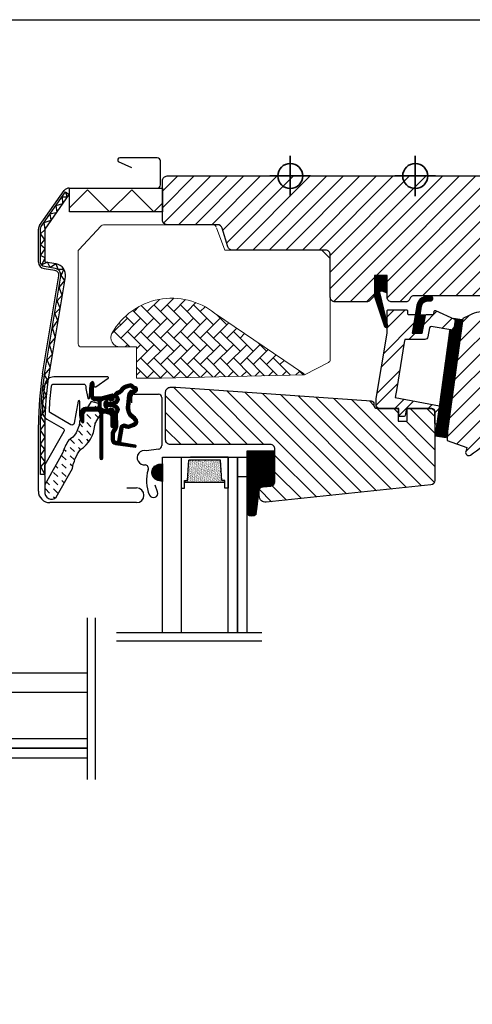
# Model space of a CAD drawing. Units: millimetres. Extents: x 25285 to 30681, y 382 to 11404.
# Drawn here: x 27012 to 27157, y 7333 to 7648 of the extents above; entities that cross this region are included whole.
import ezdxf

# ---------------------------------------------------------------- set-up
doc = ezdxf.new("R2010")
doc.units = ezdxf.units.MM
doc.header["$LTSCALE"] = 30
doc.linetypes.add('HIDDEN', pattern=[0.375, 0.25, -0.125])
for name, color, linetype, lineweight in [('%%p zero', 10, 'Continuous', 35), ('-40', 160, 'Continuous', 35), ('VELUX-HATCH.', 30, 'Continuous', 9)]:
    doc.layers.add(name, color=color, linetype=linetype, lineweight=lineweight)
for name, color, linetype in [('VELUX-GLASS', 254, 'Continuous'), ('VELUX-WINDOW.', 1, 'Continuous'), ('VELUX_FLASHING', 4, 'Continuous'), ('VELUX_GASKET', 1, 'Continuous')]:
    doc.layers.add(name, color=color, linetype=linetype)

# ---------------------------------------------------------------- blocks, each defined once
blk = doc.blocks.new('B362')
at = {"layer": 'VELUX-GLASS'}
h = blk.add_hatch(dxfattribs=at)
h.set_pattern_fill('AR-SAND', color=256, scale=0.01, style=0)
h.set_pattern_definition([(37.5, (5700.45092, 6509.46457), (-0.016000313, 0.489413237), [0, -0.38608, 0, -0.4318, 0, -0.41275]), (7.5, (5700.4509, 6509.4646), (0.44952328, 0.7168251), [0, -0.20828, 0, -0.34798, 0, -0.13335]), (327.5, (5700.1385, 6509.46457), (0.79099237, 0.001437185), [0, -0.127, 0, -0.4572, 0, -0.5969]), (317.5, (5700.1385, 6509.4646), (0.76355645, 0.22292932), [0, -0.0635, 0, -0.29972, 0, -0.3429])])
h.paths.add_polyline_path([(8465.25, 7686.74), (8471.73, 7686.34), (8471.73, 7685.34), (8472.25, 7685.34), (8472.25, 7698.34), (8471.73, 7698.34), (8471.73, 7697.34), (8465.25, 7696.94)])
for p, q in [((8464.25, 7699.34), (8474.25, 7699.34)), ((8472.25, 7698.34), (8471.73, 7698.34)), ((8471.73, 7698.34), (8471.73, 7697.34)), ((8474.25, 7698.34), (8472.25, 7698.34)), ((8474.25, 7699.34), (8474.25, 7698.34)), ((8464.25, 7684.34), (8464.25, 7696.34)), ((8471.73, 7697.34), (8465.25, 7696.94))]:
    blk.add_line(p, q, dxfattribs=at)
for points in [[(8464.25, 7699.34), (8464.25, 7684.34), (8474.25, 7684.34), (8474.25, 7685.34)], [(8472.25, 7698.34), (8472.25, 7685.34)], [(8465.25, 7686.74), (8465.25, 7696.94)], [(8474.25, 7685.34), (8472.25, 7685.34), (8471.73, 7685.34), (8471.73, 7686.34), (8465.25, 7686.74)]]:
    blk.add_lwpolyline(points, dxfattribs=at)

msp = doc.modelspace()

# ---------------------------------------------------------------- hatches: boundary and pattern name
at = {"layer": 'VELUX-GLASS'}
h = msp.add_hatch(dxfattribs=at)
h.set_pattern_fill('ANSI32', color=256, scale=20, style=0)
h.set_pattern_definition([(45, (25750.751, 6608.108), (-5.3033, 5.3033), []), (45, (25754.287, 6608.108), (-5.3033, 5.3033), [])])
h.paths.add_polyline_path([(27139, 7552.93, 0.463654), (27138.7, 7553.28), (27136.51, 7553.28), (27136.51, 7554.48, 0.414214), (27136.21, 7554.78), (27130.31, 7554.78, 0.414214), (27130.01, 7554.48), (27130.01, 7550.39), (27130.15, 7549.82, -0.353675), (27130.01, 7549.21), (27130.01, 7547.28), (27126.51, 7526.37), (27126.51, 7524.18, 0.414107), (27127.51, 7523.18), (27133.71, 7523.18), (27133.71, 7520.98, 0.414214), (27134.01, 7520.68), (27135.48, 7520.68, 0.359037), (27135.77, 7520.92), (27136.21, 7523.18), (27144.31, 7523.18, -0.414214), (27145.31, 7522.18), (27145.31, 7518.48, 0.414214), (27145.61, 7518.18), (27145.93, 7518.18), (27146.73, 7524.06), (27132.58, 7526.68), (27133.07, 7529.64), (27135.52, 7544.28), (27135.69, 7545.28), (27142.09, 7545.28, 0.36397), (27143.08, 7546.11), (27143.67, 7549.46), (27151.02, 7548.23, 0.423188), (27151.37, 7548.49), (27151.78, 7551.49, 0.333383), (27151.6, 7551.8), (27145.51, 7554.51, 0.485035), (27145.1, 7554.29), (27144.91, 7553.28), (27142.61, 7553.28, 0.361502), (27142.32, 7553.04), (27141.25, 7547.28), (27138.05, 7547.28)])
at = {"layer": 'VELUX-HATCH.'}
h = msp.add_hatch(dxfattribs=at)
h.set_pattern_fill('ANSI31', color=256, scale=30, angle=360, style=0)
h.set_pattern_definition([(45, (27174.365, 6292.988), (-2.65165, 2.65165), [])])
edge = h.paths.add_edge_path()
edge.add_line((27126.01, 7565.78), (27126.01, 7559.88))
edge.add_arc((27124.51, 7559.88), 1.5, 315, 360, ccw=False)
edge.add_line((27125.57, 7558.82), (27124.47, 7557.72))
edge.add_arc((27123.41, 7558.78), 1.5, 270, 315, ccw=False)
edge.add_line((27123.41, 7557.28), (27113.31, 7557.28))
edge.add_arc((27113.31, 7558.78), 1.5, 180, 270, ccw=False)
edge.add_line((27111.81, 7558.78), (27111.81, 7572.38))
edge.add_arc((27110.31, 7572.38), 1.5, 0, 90)
edge.add_line((27110.31, 7573.88), (27080.43, 7573.88))
edge.add_arc((27080.43, 7575.38), 1.5, 196.5, 270, ccw=False)
edge.add_line((27078.99, 7574.96), (27077.23, 7580.91))
edge.add_arc((27075.79, 7580.48), 1.5, 16.5, 90)
edge.add_line((27075.79, 7581.98), (27059.61, 7581.98))
edge.add_arc((27059.61, 7583.48), 1.5, 180, 270, ccw=False)
edge.add_line((27058.11, 7583.48), (27058.11, 7596.08))
edge.add_arc((27059.61, 7596.08), 1.5, 90, 180, ccw=False)
edge.add_line((27059.61, 7597.58), (27166.51, 7597.58))
edge.add_line((27166.51, 7597.58), (27167.01, 7597.08))
edge.add_line((27167.01, 7597.08), (27167.01, 7592.58))
edge.add_line((27167.01, 7592.58), (27169.41, 7592.58))
edge.add_line((27169.41, 7592.58), (27169.41, 7597.08))
edge.add_line((27169.41, 7597.08), (27169.91, 7597.58))
edge.add_line((27169.91, 7597.58), (27186.31, 7597.58))
edge.add_line((27186.31, 7597.58), (27188.31, 7595.58))
edge.add_line((27188.31, 7595.58), (27188.31, 7590.51))
edge.add_line((27188.31, 7590.51), (27181.01, 7580.08))
edge.add_line((27181.01, 7580.08), (27174.01, 7580.08))
edge.add_line((27174.01, 7580.08), (27174.01, 7567.58))
edge.add_line((27174.01, 7567.58), (27186.01, 7567.58))
edge.add_line((27186.01, 7567.58), (27186.01, 7560.78))
edge.add_arc((27184.51, 7560.78), 1.5, 270.0022, 359.9982, ccw=False)
edge.add_line((27184.51, 7559.28), (27138.68, 7559.28))
edge.add_arc((27138.68, 7557.78), 1.5, 90, 160.5288)
edge.add_arc((27135.86, 7558.78), 1.5, 270, 340.5288, ccw=False)
edge.add_line((27135.86, 7557.28), (27131.51, 7557.28))
edge.add_arc((27131.51, 7558.78), 1.5, 180, 270, ccw=False)
edge.add_line((27130.01, 7558.78), (27130.01, 7565.78))
edge.add_line((27130.01, 7565.78), (27126.01, 7565.78))
edge = h.paths.add_edge_path()
edge.add_arc((27151.09, 7529.72), 20.24, 310.282, 347.553)
edge.add_arc((27133.3, 7532.91), 38.31, 348.6321, 370.7627)
edge.add_arc((27146.39, 7535.51), 24.97, 10.5205, 45.7978)
edge.add_arc((27162.19, 7552.04), 2.11, 40.3712, 82.6178)
edge.add_arc((27161.2, 7543.78), 10.42, 83.05, 117.0558)
edge.add_line((27156.45, 7553.07), (27154.27, 7551.95))
edge.add_line((27154.27, 7551.95), (27149.37, 7515.97))
edge.add_line((27149.37, 7515.97), (27149.25, 7512.99))
edge.add_line((27149.25, 7512.99), (27155.57, 7510.72))
edge.add_line((27155.57, 7510.72), (27155.16, 7509.45))
edge.add_arc((27156.11, 7509.14), 1, 162.25, 304.5487)
edge.add_arc((27123.98, 7557.17), 58.78, 303.798, 313.1492)
at = {"layer": 'VELUX-HATCH.', "linetype": 'Continuous', "lineweight": 0}
h = msp.add_hatch(dxfattribs=at)
h.set_pattern_fill('AR-HBONE', color=256, scale=0.75, angle=90, style=0)
h.set_pattern_definition([(135, (25750.7512, 6608.1077), (-4.2426407, 2e-15), [9, -3]), (225, (25748.63, 6610.229), (-4.2426407, 2e-15), [9, -3])])
edge = h.paths.add_edge_path(flags=0)
edge.add_line((27044.6, 7542.88), (27049.81, 7542.88))
edge.add_line((27049.81, 7542.88), (27049.81, 7533.88))
edge.add_arc((27050.81, 7533.88), 1, 180, 270)
edge.add_line((27050.81, 7532.88), (27057.81, 7532.88))
edge.add_line((27057.81, 7532.88), (27103.57, 7533.99))
edge.add_arc((27102.66, 7533.57), 1, 24.9602, 55.8456)
edge.add_line((27103.22, 7534.4), (27074.81, 7553.68))
edge.add_arc((27061.1, 7536.47), 22, 51.4643, 150.2931)
edge.add_arc((27044.6, 7545.88), 3, 150.2931, 270)
at = {"layer": 'VELUX-HATCH.'}
h = msp.add_hatch(dxfattribs=at)
h.set_pattern_fill('ANSI31', color=256, scale=30, angle=270, style=0)
h.set_pattern_definition([(315, (27174.365, 6292.988), (2.65165, 2.65165), [])])
h.paths.add_polyline_path([(27062.37, 7529.98), (27060.61, 7529.98, 0.414214), (27059.11, 7528.48), (27059.11, 7513.18, 0.414214), (27060.61, 7511.68), (27092.61, 7511.68, -0.414214), (27094.11, 7510.18), (27094.11, 7509.56, -0.091296), (27094.11, 7509.56), (27094.11, 7499.88, -0.383864), (27092.77, 7498.39), (27090.01, 7498.1, 0.383864), (27089.11, 7497.1), (27089.11, 7495.2, 0.445229), (27091.32, 7493.21), (27143.97, 7498.74, 0.383864), (27145.31, 7500.23), (27145.31, 7521.68, 0.413439), (27143.81, 7523.18), (27136.41, 7523.18), (27136.41, 7519.18), (27133.51, 7519.18), (27133.51, 7523.18), (27127.51, 7523.18, -0.000857), (27127.51, 7523.18), (27126.81, 7523.18, -0.414214), (27125.81, 7524.18), (27125.81, 7524.61, 0.39391), (27124.88, 7525.61)])
at = {"layer": 'VELUX-WINDOW.', "linetype": 'HIDDEN'}
h = msp.add_hatch(dxfattribs=at)
h.set_pattern_fill('DASH', color=256, scale=15, angle=135, style=0)
h.set_pattern_definition([(135, (25849.9207, 6257.8139), (-2.6516504, 1e-14), [1.875, -1.875])])
edge = h.paths.add_edge_path()
edge.add_arc((27022.55, 7496.29), 2.1, 169.5201, 316.2151)
edge.add_line((27024.06, 7494.84), (27029.28, 7503.97))
edge.add_arc((27043.56, 7501.55), 14.49, 144.0224, 170.4001, ccw=False)
edge.add_arc((27026.23, 7518.68), 10.28, 303.0368, 354.928)
edge.add_arc((27039.46, 7517.45), 3, 148.306, 173.7196, ccw=False)
edge.add_line((27036.9, 7519.02), (27038.19, 7521.11))
edge.add_line((27038.19, 7521.11), (27038.18, 7524.15))
edge.add_arc((27037.37, 7524.06), 0.817, 6.0715, 68.9285)
edge.add_line((27037.66, 7524.82), (27035.3, 7525.46))
edge.add_line((27035.3, 7525.46), (27031.98, 7520.07))
edge.add_arc((27034.53, 7518.5), 3, 148.306, 176.5087)
edge.add_arc((27023.92, 7519.42), 7.65, 302.3167, 354.4554, ccw=False)
edge.add_arc((27039.28, 7505.4), 13.57, 146.1567, 164.2864)
edge.add_line((27026.22, 7509.07), (27020.49, 7498.73))
edge.add_line((27020.49, 7498.73), (27020.49, 7496.67))
at = {"layer": 'VELUX_GASKET'}
h = msp.add_hatch(dxfattribs=at)
h.set_pattern_fill('ANSI31', color=256, style=0)
h.set_pattern_definition([(45, (25774.4663, 6241.83763), (-0.088388348, 0.088388348), [])])
h.paths.add_polyline_path([(27130.01, 7565.78), (27126.01, 7565.78), (27126.01, 7559), (27129.22, 7549.44, 1.071735), (27130.15, 7549.82), (27127.7, 7560.2, -0.648139), (27128.35, 7560.85), (27130.01, 7560.21)])
h = msp.add_hatch(dxfattribs=at)
h.set_pattern_fill('ANSI31', color=256, style=0)
h.set_pattern_definition([(45, (25314.41449, 6928.52032), (-0.088388348, 0.088388348), [])])
h.paths.add_polyline_path([(27142.94, 7557.65), (27144.06, 7557.64, 0.781178), (27144.07, 7559.14), (27142.87, 7559.15, 0.330412), (27139.55, 7556.26), (27138.05, 7547.28), (27141.25, 7547.28), (27142.32, 7553.04), (27140.54, 7553.04), (27141.03, 7555.97, 0.01646), (27141, 7555.83), (27141.03, 7556.01), (27141.03, 7555.97, -0.319479)])
h = msp.add_hatch(dxfattribs=at)
h.set_pattern_fill('ANSI31', color=256, style=0)
h.set_pattern_definition([(45, (25849.92074, 6257.81393), (-0.088388348, 0.088388348), [])])
edge = h.paths.add_edge_path()
edge.add_line((27151.18, 7551.99), (27151.6, 7551.8))
edge.add_arc((27151.48, 7551.53), 0.3, -7.75, 66, ccw=False)
edge.add_line((27151.78, 7551.49), (27151.37, 7548.46))
edge.add_line((27151.37, 7548.46), (27151.37, 7548.46))
edge.add_line((27151.37, 7548.46), (27151.36, 7548.45))
edge.add_line((27151.36, 7548.45), (27151.36, 7548.44))
edge.add_arc((27151.07, 7548.53), 0.3, 260.5, 343.068, ccw=False)
edge.add_line((27151.02, 7548.23), (27150.04, 7548.4))
edge.add_line((27150.04, 7548.4), (27145.41, 7514.42))
edge.add_line((27145.41, 7514.42), (27148.88, 7513.95))
edge.add_line((27148.88, 7513.95), (27154.01, 7551.6))
edge.add_line((27154.01, 7551.6), (27151.18, 7551.99))
h = msp.add_hatch(dxfattribs=at)
h.set_pattern_fill('ANSI31', color=256, style=0)
h.set_pattern_definition([(45, (25849.92074, 6257.8139), (-0.088388348, 0.088388348), [])])
edge = h.paths.add_edge_path()
edge.add_arc((27035.71, 7531.48), 0.35, 0, 165.8883)
edge.add_line((27035.37, 7531.57), (27035.07, 7530.37))
edge.add_arc((27035.36, 7530.29), 0.3, 165.8883, 180)
edge.add_line((27035.06, 7530.29), (27035.06, 7527.28))
edge.add_arc((27036.56, 7527.28), 1.5, 180, 270)
edge.add_line((27036.56, 7525.78), (27037.01, 7525.78))
edge.add_arc((27037.01, 7525.28), 0.5, 0, 90, ccw=False)
edge.add_line((27037.51, 7525.28), (27037.51, 7523.98))
edge.add_arc((27037.01, 7523.98), 0.5, -90, 0, ccw=False)
edge.add_line((27037.01, 7523.48), (27033.41, 7523.48))
edge.add_arc((27033.41, 7521.98), 1.5, 90, 180)
edge.add_line((27031.91, 7521.98), (27031.91, 7520.17))
edge.add_arc((27032.21, 7520.17), 0.3, 180, 194.1117)
edge.add_line((27031.92, 7520.1), (27032.22, 7518.9))
edge.add_arc((27032.56, 7518.98), 0.35, 194.1117, 360)
edge.add_line((27032.91, 7518.98), (27032.91, 7521.98))
edge.add_arc((27033.41, 7521.98), 0.5, 90, 180, ccw=False)
edge.add_line((27033.41, 7522.48), (27037.06, 7522.48))
edge.add_arc((27037.06, 7521.48), 1, 0, 90, ccw=False)
edge.add_line((27038.06, 7521.48), (27038.06, 7507.38))
edge.add_arc((27038.56, 7507.38), 0.5, 180, 360)
edge.add_line((27039.06, 7507.38), (27039.06, 7521.34))
edge.add_arc((27039.56, 7521.34), 0.5, 75, 180, ccw=False)
edge.add_line((27039.69, 7521.83), (27040.87, 7521.51))
edge.add_arc((27040.61, 7520.55), 1, 0, 75, ccw=False)
edge.add_line((27041.61, 7520.55), (27041.61, 7517.58))
edge.add_arc((27042.11, 7517.58), 0.5, 180, 360)
edge.add_line((27042.61, 7517.58), (27042.61, 7522.59))
edge.add_arc((27042.11, 7522.59), 0.5, 360, 435)
edge.add_line((27042.24, 7523.07), (27041.49, 7523.27))
edge.add_arc((27041.41, 7522.98), 0.3, 75, 180)
edge.add_line((27041.11, 7522.98), (27041.11, 7522.87))
edge.add_arc((27040.81, 7522.87), 0.3, 255, 360, ccw=False)
edge.add_line((27040.73, 7522.58), (27038.88, 7523.08))
edge.add_arc((27039.01, 7523.56), 0.5, 180, 255, ccw=False)
edge.add_line((27038.51, 7523.56), (27038.51, 7525.4))
edge.add_arc((27039.01, 7525.4), 0.499, 104.8789, 180.1211, ccw=False)
edge.add_line((27038.88, 7525.88), (27040.73, 7526.38))
edge.add_arc((27040.81, 7526.09), 0.3, 0, 105, ccw=False)
edge.add_line((27041.11, 7526.09), (27041.11, 7525.98))
edge.add_arc((27041.41, 7525.98), 0.3, 180, 285)
edge.add_line((27041.49, 7525.69), (27042.24, 7525.89))
edge.add_arc((27042.11, 7526.38), 0.5, 285, 360)
edge.add_line((27042.61, 7526.38), (27042.61, 7527.27))
edge.add_arc((27042.11, 7527.27), 0.5, 0, 105)
edge.add_line((27041.98, 7527.75), (27038.43, 7526.8))
edge.add_arc((27038.3, 7527.28), 0.5, 270, 285, ccw=False)
edge.add_line((27038.3, 7526.78), (27036.56, 7526.78))
edge.add_arc((27036.56, 7527.28), 0.5, 180, 270, ccw=False)
edge.add_line((27036.06, 7527.28), (27036.06, 7531.48))
h = msp.add_hatch(dxfattribs=at)
h.set_pattern_fill('ANSI31', color=256, style=0)
h.set_pattern_definition([(45, (25749.30551, 6300.24073), (-0.088388348, 0.088388348), [])])
edge = h.paths.add_edge_path(flags=16)
edge.add_arc((27044.46, 7528.25), 0.31, 270.6428, 330.6428, ccw=False)
edge.add_line((27044.46, 7527.94), (27043.78, 7527.6))
edge.add_arc((27043.86, 7527.42), 0.2, 116.1933, 225.8862)
edge.add_arc((27042.61, 7526.13), 1.6, 0, 45.8862, ccw=False)
edge.add_line((27044.21, 7526.13), (27044.21, 7526.1))
edge.add_arc((27042.61, 7526.1), 1.6, -67.8223, 0, ccw=False)
edge.add_line((27043.21, 7524.62), (27042.88, 7524.48))
edge.add_line((27042.88, 7524.48), (27043.21, 7524.34))
edge.add_arc((27042.61, 7522.86), 1.6, 0, 67.8223, ccw=False)
edge.add_line((27044.21, 7522.86), (27044.21, 7522.83))
edge.add_arc((27042.61, 7522.83), 1.6, -45.8862, 0, ccw=False)
edge.add_arc((27043.86, 7521.54), 0.2, 134.1138, 185.094)
edge.add_line((27043.66, 7521.52), (27043.67, 7517.36))
edge.add_arc((27042.37, 7517.36), 1.3, -30, 0.0942, ccw=False)
edge.add_line((27043.5, 7516.71), (27042.67, 7515.28))
edge.add_line((27042.67, 7515.28), (27042.67, 7513.3))
edge.add_arc((27043.27, 7513.3), 0.6, 180, 262.2223)
edge.add_line((27043.19, 7512.7), (27043.8, 7512.62))
edge.add_arc((27045.1, 7512.52), 1.3, 170, 175.8195, ccw=False)
edge.add_line((27043.82, 7512.75), (27044.6, 7517.17))
edge.add_arc((27045.88, 7516.95), 1.3, 61.5703, 170, ccw=False)
edge.add_arc((27047.32, 7519.62), 1.74, 241.5703, 265.1038)
edge.add_line((27047.17, 7517.89), (27048.62, 7518.38))
edge.add_line((27048.62, 7518.38), (27049.19, 7518.85))
edge.add_line((27049.19, 7518.85), (27049.21, 7518.88))
edge.add_line((27049.21, 7518.88), (27049.22, 7518.96))
edge.add_line((27049.22, 7518.96), (27049.2, 7519.09))
edge.add_line((27049.2, 7519.09), (27049.01, 7519.41))
edge.add_line((27049.01, 7519.41), (27048.79, 7519.67))
edge.add_line((27048.79, 7519.67), (27048.32, 7520.02))
edge.add_line((27048.32, 7520.02), (27047.57, 7520.69))
edge.add_line((27047.57, 7520.69), (27046.99, 7521.58))
edge.add_line((27046.99, 7521.58), (27046.63, 7523.14))
edge.add_line((27046.63, 7523.14), (27046.63, 7523.59))
edge.add_line((27046.63, 7523.59), (27046.83, 7525.2))
edge.add_line((27046.83, 7525.2), (27046.96, 7526.74))
edge.add_line((27046.96, 7526.74), (27047.12, 7527.94))
edge.add_line((27047.12, 7527.94), (27048.01, 7529.07))
edge.add_arc((27048.38, 7529.95), 0.956, 247.2333, 312.0404)
edge.add_arc((27050.55, 7532.45), 3.56, 222.6983, 244.526, ccw=False)
edge.add_arc((27047.89, 7529.99), 0.0671, 42.6983, 107.2296)
edge.add_arc((27044.11, 7542.16), 12.67, 281.6493, 287.2296, ccw=False)
edge.add_line((27046.67, 7529.75), (27046.16, 7529.53))
edge.add_line((27046.16, 7529.53), (27045.56, 7528.99))
edge.add_line((27045.56, 7528.99), (27045.08, 7528.42))
edge.add_line((27045.08, 7528.42), (27045.08, 7528.41))
edge.add_arc((27044.79, 7528.49), 0.297, 284.2758, 344.2758, ccw=False)
edge.add_line((27044.86, 7528.2), (27044.79, 7528.13))
edge.add_line((27044.79, 7528.13), (27044.73, 7528.1))
edge = h.paths.add_edge_path()
edge.add_arc((27043.58, 7529.73), 1, 296.1933, 320.3033, ccw=False)
edge.add_line((27044.02, 7528.84), (27043.33, 7528.5))
edge.add_arc((27043.86, 7527.42), 1.2, 116.1933, 225.8862)
edge.add_arc((27042.61, 7526.13), 0.6, 0, 45.8862, ccw=False)
edge.add_line((27043.21, 7526.13), (27043.21, 7526.1))
edge.add_arc((27042.61, 7526.1), 0.6, 292.1777, 360, ccw=False)
edge.add_line((27042.84, 7525.55), (27041.66, 7525.07))
edge.add_line((27041.66, 7525.07), (27040.55, 7525.07))
edge.add_arc((27040.54, 7525.26), 0.2, 148.8753, 275.0009, ccw=False)
edge.add_line((27040.37, 7525.37), (27040.87, 7526.13))
edge.add_arc((27040.7, 7526.23), 0.2, 328.8753, 504.0139)
edge.add_line((27040.54, 7526.35), (27039.77, 7525.56))
edge.add_arc((27040.81, 7524.48), 1.5, 133.7885, 180)
edge.add_arc((27040.81, 7524.48), 1.5, 180, 226.2115)
edge.add_line((27039.77, 7523.4), (27040.54, 7522.61))
edge.add_arc((27040.7, 7522.73), 0.2, 215.9861, 391.1247)
edge.add_line((27040.87, 7522.83), (27040.37, 7523.6))
edge.add_arc((27040.54, 7523.7), 0.2, 84.9991, 211.1247, ccw=False)
edge.add_line((27040.55, 7523.9), (27041.66, 7523.9))
edge.add_line((27041.66, 7523.9), (27042.84, 7523.42))
edge.add_arc((27042.61, 7522.86), 0.6, 0, 67.8223, ccw=False)
edge.add_line((27043.21, 7522.86), (27043.21, 7522.83))
edge.add_arc((27042.61, 7522.83), 0.6, -45.8862, 0, ccw=False)
edge.add_arc((27043.86, 7521.54), 1.2, 134.1138, 182.1348)
edge.add_line((27042.66, 7521.5), (27042.67, 7517.36))
edge.add_arc((27042.37, 7517.36), 0.3, -30, 0.0942, ccw=False)
edge.add_line((27042.63, 7517.21), (27041.79, 7515.76))
edge.add_arc((27042.57, 7515.31), 0.9, 150, 180)
edge.add_line((27041.67, 7515.31), (27041.67, 7513.3))
edge.add_arc((27043.27, 7513.3), 1.6, 180, 262.2223)
edge.add_line((27043.06, 7511.71), (27049.32, 7510.86))
edge.add_arc((27049.37, 7511.15), 0.3, 259.5139, 445.155)
edge.add_line((27049.4, 7511.45), (27045.05, 7512.23))
edge.add_arc((27045.1, 7512.52), 0.3, 170, 259.8561, ccw=False)
edge.add_line((27044.8, 7512.58), (27045.58, 7517))
edge.add_arc((27045.88, 7516.95), 0.3, 61.5703, 170, ccw=False)
edge.add_arc((27047.32, 7519.62), 2.74, 241.5703, 270)
edge.add_line((27047.32, 7516.88), (27049.12, 7517.5))
edge.add_line((27049.12, 7517.5), (27049.83, 7518.08))
edge.add_arc((27049.19, 7518.85), 1, 309.3645, 334.7145)
edge.add_line((27050.1, 7518.42), (27050.16, 7518.57))
edge.add_line((27050.16, 7518.57), (27050.23, 7518.92))
edge.add_line((27050.23, 7518.92), (27050.17, 7519.43))
edge.add_line((27050.17, 7519.43), (27050.1, 7519.53))
edge.add_line((27050.1, 7519.53), (27049.82, 7519.99))
edge.add_line((27049.82, 7519.99), (27049.49, 7520.41))
edge.add_line((27049.49, 7520.41), (27048.95, 7520.8))
edge.add_line((27048.95, 7520.8), (27048.33, 7521.35))
edge.add_line((27048.33, 7521.35), (27047.92, 7521.98))
edge.add_line((27047.92, 7521.98), (27047.63, 7523.25))
edge.add_line((27047.63, 7523.25), (27047.63, 7523.52))
edge.add_line((27047.63, 7523.52), (27047.82, 7525.1))
edge.add_line((27047.82, 7525.1), (27047.96, 7526.63))
edge.add_line((27047.96, 7526.63), (27048.08, 7527.54))
edge.add_line((27048.08, 7527.54), (27048.44, 7527.99))
edge.add_arc((27048.38, 7529.95), 1.96, 271.6587, 330.3051)
edge.add_arc((27049.32, 7529.3), 0.828, 337.2002, 432.5681)
edge.add_arc((27050.55, 7532.45), 2.56, 222.6983, 247.3052, ccw=False)
edge.add_arc((27047.89, 7529.99), 1.07, 42.6983, 107.2296)
edge.add_arc((27044.11, 7542.16), 11.67, 281.1473, 287.2296, ccw=False)
edge.add_line((27046.37, 7530.71), (27045.61, 7530.38))
edge.add_line((27045.61, 7530.38), (27044.84, 7529.68))
edge.add_line((27044.84, 7529.68), (27044.35, 7529.1))
edge.add_line((27044.35, 7529.1), (27044.2, 7528.95))
edge.add_line((27044.2, 7528.95), (27043.33, 7528.5))
h = msp.add_hatch(dxfattribs=at)
h.set_pattern_fill('ANSI31', color=256, angle=360, style=0)
h.set_pattern_definition([(45, (27174.36513, 6292.98796), (-0.088388348, 0.088388348), [])])
h.paths.add_polyline_path([(27085.11, 7509.57), (27085.11, 7489.4, 0.376436), (27088.12, 7489.41), (27089.19, 7498.02), (27092.77, 7498.39, 0.383864), (27094.11, 7499.88), (27094.11, 7509.56, 0.307562), (27094.11, 7509.57)])
h = msp.add_hatch(dxfattribs=at)
h.set_pattern_fill('ANSI31', color=256, style=0)
h.set_pattern_definition([(45, (25747.80551, 6301.55477), (-0.088388348, 0.088388348), [])])
h.paths.add_polyline_path([(27058.11, 7500.21), (27058.11, 7505.28, 1.337847)])

# ---------------------------------------------------------------- linework, layer by layer
at = {"layer": '%%p zero'}
for p, q in [((27139.01, 7591.08), (27139.01, 7604.08)), ((27132.51, 7597.58), (27145.51, 7597.58))]:
    msp.add_line(p, q, dxfattribs=at)
msp.add_circle((27139.01, 7597.58), 4, dxfattribs=at)
at = {"layer": '-40'}
for p, q in [((27099.01, 7591.08), (27099.01, 7604.08)), ((27092.51, 7597.58), (27105.51, 7597.58))]:
    msp.add_line(p, q, dxfattribs=at)
msp.add_circle((27099.01, 7597.58), 4, dxfattribs=at)
msp.add_lwpolyline([(26799.01, 7647.58), (27399.01, 7647.58), (27399.01, 7147.58), (26799.01, 7147.58)], close=True)
at = {"layer": 'VELUX-GLASS'}
for points in [[(27088.12, 7489.41), (27089.19, 7498.02), (27092.77, 7498.39, 0.383864), (27094.11, 7499.88), (27094.11, 7509.56, 0.52955), (27094.11, 7509.57), (27085.11, 7509.57), (27085.11, 7489.4, 0.376436)], [(27057.03, 7505.37), (27058.11, 7505.51), (27058.11, 7499.85), (27056.6, 7500.21, -0.810171)]]:
    msp.add_lwpolyline(points, format="xyb", close=True, dxfattribs=at)
for points in [[(27058.11, 7451.51), (27058.11, 7507.68), (27064.11, 7507.68), (27064.11, 7451.51)], [(27079.11, 7451.51), (27079.11, 7507.68), (27082.11, 7507.68), (27082.11, 7451.51)], [(27082.11, 7451.51), (27082.11, 7507.68), (27085.11, 7507.68), (27085.11, 7451.51)], [(27082.11, 7451.51), (27082.11, 7507.68), (27085.11, 7507.68), (27085.11, 7451.51)], [(27082.11, 7451.51), (27082.11, 7501.49), (27085.11, 7501.49), (27085.11, 7451.51)], [(27034.01, 7456.24), (27034.01, 7404.53)], [(27036.62, 7456.24), (27036.62, 7404.53)], [(27043.39, 7451.51), (27089.95, 7451.51)], [(27043.39, 7448.9), (27089.95, 7448.9)], [(27034.01, 7438.49), (26974.51, 7438.49), (26974.51, 7432.49), (27034.01, 7432.49)], [(27034.01, 7417.49), (26974.51, 7417.49), (26974.51, 7414.49), (27034.01, 7414.49)], [(27034.01, 7414.49), (26974.51, 7414.49), (26974.51, 7411.49), (27034.01, 7411.49)]]:
    msp.add_lwpolyline(points, dxfattribs=at)
at = {"layer": 'VELUX-HATCH.', "linetype": 'Continuous', "lineweight": 0}
for points in [[(27075.27, 7581.34, 0.310871), (27074.34, 7581.98), (27039.26, 7581.98, 0.207703), (27038.53, 7581.66), (27031.38, 7574.01, 0.190151), (27031.11, 7573.33), (27031.11, 7543.88, 0.414214), (27032.11, 7542.88), (27049.81, 7542.88), (27049.81, 7532.88), (27057.81, 7532.88), (27103.57, 7533.99), (27111.26, 7537.92, 0.282029), (27111.81, 7538.81), (27111.81, 7571.2), (27109.12, 7573.88), (27078.12, 7573.88), (27075.41, 7580.98)], [(27103.57, 7533.99, 0.135585), (27103.22, 7534.4), (27074.81, 7553.68, 0.460101), (27042, 7547.37, 0.575647), (27044.6, 7542.88)]]:
    msp.add_lwpolyline(points, format="xyb", dxfattribs=at)
at = {"layer": 'VELUX-WINDOW.'}
for p, q in [((27139.01, 7591.08), (27139.01, 7604.08)), ((27132.51, 7597.58), (27145.51, 7597.58)), ((27027.07, 7592.47), (27028.3, 7591.61)), ((27020.56, 7502.08), (27019.06, 7502.08))]:
    msp.add_line(p, q, dxfattribs=at)
for points in [[(27184.51, 7559.28), (27138.68, 7559.28, 0.317837), (27137.27, 7558.28, -0.317837), (27135.86, 7557.28), (27131.51, 7557.28, -0.414214), (27130.01, 7558.78), (27130.01, 7565.78), (27126.01, 7565.78), (27126.01, 7559.88, -0.198912), (27125.57, 7558.82), (27124.47, 7557.72, -0.198912), (27123.41, 7557.28), (27113.31, 7557.28, -0.414214), (27111.81, 7558.78), (27111.81, 7572.38, 0.414214), (27110.31, 7573.88), (27080.43, 7573.88, -0.332171), (27078.99, 7574.96), (27077.23, 7580.91, 0.332171), (27075.79, 7581.98), (27059.61, 7581.98, -0.414214), (27058.11, 7583.48), (27058.11, 7596.08, -0.414214), (27059.61, 7597.58), (27166.51, 7597.58)], [(27019.06, 7502.08), (27019.06, 7517.98, -0.04106), (27020.4, 7534.22), (27025.58, 7565.52, 0.414214), (27023.81, 7568), (27020.31, 7568.58, -0.366913), (27019.06, 7570.06), (27019.06, 7580.55, -0.153915), (27019.33, 7581.41), (27027.07, 7592.47)], [(27020.56, 7502.08), (27020.56, 7517.98, -0.04106), (27021.88, 7533.97), (27027.06, 7565.28, 0.414214), (27024.06, 7569.48), (27020.56, 7570.06), (27020.56, 7580.55), (27028.3, 7591.61)], [(27032, 7519.17), (27031.68, 7520.94), (27031.68, 7525.46, 0.917095), (27031.09, 7525.51), (27030.39, 7521.51), (27029.86, 7518.46, -0.521109), (27028.82, 7517.98), (27022.26, 7521.76, -0.281342), (27021.91, 7522.4, -0.020784), (27022.62, 7530.39, -0.376824), (27023.31, 7531), (27032.86, 7531, -0.414186), (27033.56, 7530.3), (27033.56, 7529.6), (27034.21, 7526.54, 0.808728), (27034.8, 7526.54), (27034.81, 7529.6), (27035.09, 7531.2, -0.916361), (27036.16, 7531.1), (27036.16, 7530.5, 0.6069), (27036.79, 7530.18), (27040.73, 7532.94, 0.73334), (27040.62, 7533.3), (27023.31, 7533.3, 0.327789), (27020.45, 7531.2, 0.02347), (27019.64, 7521.96, 0.23149), (27021.11, 7519.77), (27026.31, 7516.77, -0.41421), (27026.57, 7515.81), (27020.45, 7505.23, 0.131643), (27020.36, 7504.88), (27020.49, 7498.73)]]:
    msp.add_lwpolyline(points, format="xyb", dxfattribs=at)
for points in [[(27020.51, 7502.17), (27019.16, 7504.5), (27020.55, 7506.11), (27019.06, 7508.2), (27020.51, 7510.23), (27019.08, 7511.82), (27020.52, 7514.01), (27019.08, 7516.22), (27020.52, 7518.35), (27019.14, 7520.68), (27020.63, 7522.97), (27019.39, 7525.22), (27021.01, 7527.37), (27019.76, 7529.71), (27021.57, 7532.03), (27020.39, 7533.94), (27022.23, 7536.25), (27021.17, 7538.8), (27022.93, 7540.58), (27021.99, 7543.59), (27023.82, 7545.96), (27022.89, 7548.92), (27024.66, 7551.37), (27023.63, 7553.55), (27025.41, 7555.34), (27024.36, 7557.67), (27026.06, 7559.48), (27025.08, 7561.94), (27026.84, 7564.12), (27025.72, 7565.77), (27026.59, 7567.71), (27024.75, 7567.71), (27024.13, 7569.47), (27022.16, 7568.33), (27021.33, 7569.96), (27019.46, 7569.16), (27020.55, 7571.38), (27019.08, 7572.15), (27020.52, 7574.26), (27019.12, 7575.6), (27020.5, 7577.29), (27019.06, 7579.1), (27020.54, 7580.51), (27020.22, 7582.68), (27022.51, 7583.42), (27022.15, 7585.43), (27024.36, 7585.99), (27024.08, 7588.1), (27026.26, 7588.73), (27026.08, 7590.87), (27027.66, 7590.87), (27027.22, 7592.38)], [(27028.34, 7587.37), (27034.12, 7593.15), (27041.19, 7586.08), (27048.27, 7593.15), (27055.34, 7586.08), (27058.11, 7588.86)]]:
    msp.add_lwpolyline(points, dxfattribs=at)
msp.add_lwpolyline([(27058.11, 7586.08), (27028.34, 7586.08), (27028.34, 7593.73), (27058.11, 7593.73)], close=True, dxfattribs=at)
for points in [[(27164.18, 7514.28, 0.164075), (27170.86, 7525.36, 0.096864), (27170.94, 7540.07, 0.155153), (27163.8, 7553.41, 0.186453), (27162.46, 7554.13, 0.149477), (27156.45, 7553.07), (27154.27, 7551.95), (27149.37, 7515.97), (27149.25, 7512.99), (27155.57, 7510.72), (27155.16, 7509.45, 0.715261), (27156.68, 7508.32, 0.040825)], [(27062.37, 7529.98), (27124.88, 7525.61, -0.39391), (27125.81, 7524.61), (27125.81, 7524.18, 0.414214), (27126.81, 7523.18), (27133.51, 7523.18), (27133.51, 7519.18), (27136.41, 7519.18), (27136.41, 7523.18), (27143.81, 7523.18, -0.414214), (27145.31, 7521.68), (27145.31, 7500.23, -0.383864), (27143.97, 7498.74), (27091.32, 7493.21, -0.445229), (27089.11, 7495.2), (27089.11, 7497.1, -0.383864), (27090.01, 7498.1), (27092.77, 7498.39, 0.383864), (27094.11, 7499.88), (27094.11, 7510.18, 0.414214), (27092.61, 7511.68), (27060.61, 7511.68, -0.414214), (27059.11, 7513.18), (27059.11, 7528.48, -0.414214), (27060.61, 7529.98)], [(27020.49, 7496.67, 0.744665), (27024.06, 7494.84), (27029.28, 7503.97, -0.115605), (27031.84, 7510.06, 0.230368), (27036.47, 7517.77, -0.111344), (27036.9, 7519.02), (27038.19, 7521.11), (27038.18, 7524.15, 0.281355), (27037.66, 7524.82), (27035.3, 7525.46), (27031.98, 7520.07, 0.123682), (27031.54, 7518.68, -0.231505), (27028.01, 7512.95, 0.079271), (27026.22, 7509.07), (27020.49, 7498.73)]]:
    msp.add_lwpolyline(points, format="xyb", close=True, dxfattribs=at)
at = {"layer": 'VELUX_FLASHING'}
for p, q in [((27043.96, 7602.19), (27048.16, 7600.31)), ((27056.46, 7603.38), (27044.46, 7603.38)), ((27057.46, 7594.73), (27057.46, 7602.38)), ((27018.8, 7581.79), (27026.62, 7592.96)), ((27028.24, 7593.73), (27056.46, 7593.73)), ((27018.41, 7570.06), (27018.41, 7580.55)), ((27023.7, 7567.36), (27020.21, 7567.93)), ((27019.75, 7534.32), (27024.94, 7565.63)), ((27048.31, 7524.98), (27048.31, 7527.08)), ((27049.01, 7527.78), (27056.81, 7527.78)), ((27057.91, 7526.68), (27057.91, 7511.34)), ((27018.41, 7496.73), (27018.41, 7517.98)), ((27056.87, 7510.24), (27052.98, 7509.64)), ((27046.68, 7497.78), (27049.83, 7497.78)), ((27056.53, 7496.56), (27055.76, 7498.68)), ((27049.83, 7493.08), (27022.06, 7493.08))]:
    msp.add_line(p, q, dxfattribs=at)
for centre, radius, start, end in [((27044.46, 7602.68), 0.7, 90, 225), ((27056.46, 7602.38), 1, 0, 90), ((27056.46, 7594.73), 1, 270, 0), ((27028.3, 7591.52), 2.21, 91.5706, 139.3385), ((27020.56, 7580.55), 2.15, 145, 180), ((27020.56, 7570.06), 2.15, 180, 260.595), ((27023.46, 7565.88), 1.5, 350.595, 80.595), ((27118.41, 7517.98), 100, 170.595, 180), ((27049.01, 7527.08), 0.7, 90.0015, 179.9985), ((27056.81, 7526.68), 1.1, 0.0004, 89.9992), ((27052.28, 7507.45), 2.3, 72.1916, 278.4923), ((27056.81, 7511.34), 1.1, 273.0005, 359.9994), ((27052.41, 7503.99), 1.2, 341.4975, 79.9993), ((27064.17, 7500.05), 11.2, 161.4972, 203.9096), ((27022.06, 7496.73), 3.65, 180, 270), ((27049.83, 7495.43), 2.35, 270, 90), ((27055.21, 7496.08), 1.4, 203.9096, 20)]:
    msp.add_arc(centre, radius, start, end, dxfattribs=at)
at = {"layer": 'VELUX_GASKET'}
for points in [[(27126, 7559.04), (27129.22, 7549.44, 0.849746), (27130.2, 7549.6), (27127.67, 7560.33, -0.557806), (27128.35, 7560.85), (27130.01, 7560.21), (27130.01, 7565.78), (27126.01, 7565.78), (27126.01, 7559)], [(27151.36, 7548.44), (27151.36, 7548.44), (27151.36, 7548.45), (27151.36, 7548.45), (27151.36, 7548.45), (27151.37, 7548.46), (27151.37, 7548.46), (27151.37, 7548.46), (27151.37, 7548.46), (27151.37, 7548.46), (27151.37, 7548.46), (27151.37, 7548.46), (27151.36, 7548.45), (27151.36, 7548.45), (27151.36, 7548.45), (27151.36, 7548.44), (27151.36, 7548.44, -0.377167), (27151.02, 7548.23), (27144.16, 7549.38, 0.41166), (27143.58, 7548.98), (27143.08, 7546.11, -0.36397), (27142.09, 7545.28), (27135.69, 7545.28), (27135.52, 7544.28), (27133.07, 7529.64), (27132.58, 7526.68), (27146.73, 7524.06), (27145.93, 7518.18), (27145.61, 7518.18, -0.414214), (27145.31, 7518.48), (27145.31, 7522.18, 0.414214), (27144.31, 7523.18), (27136.21, 7523.18), (27135.77, 7520.92, -0.359037), (27135.48, 7520.68), (27134.01, 7520.68, -0.414214), (27133.71, 7520.98), (27133.71, 7523.18), (27127.51, 7523.18, -0.41432), (27126.51, 7524.18), (27126.51, 7526.37), (27130.01, 7547.28), (27130.01, 7554.48, -0.414214), (27130.31, 7554.78), (27136.21, 7554.78, -0.414214), (27136.51, 7554.48), (27136.51, 7553.58, 0.414214), (27136.81, 7553.28), (27138.7, 7553.28, -0.463654), (27139, 7552.93), (27138.05, 7547.28), (27141.25, 7547.28), (27142.32, 7553.04, -0.361502), (27142.61, 7553.28), (27144.66, 7553.28, 0.361502), (27144.96, 7553.53), (27145.1, 7554.29, -0.485035), (27145.51, 7554.51), (27151.6, 7551.8, -0.333383), (27151.78, 7551.49), (27151.37, 7548.46)], [(27044.35, 7529.1, -0.10559), (27044.02, 7528.84), (27043.33, 7528.5, 0.518865), (27043.03, 7526.56, -0.202935), (27043.21, 7526.13), (27043.21, 7526.1, -0.304883), (27042.84, 7525.55), (27041.66, 7525.07), (27040.55, 7525.07, -0.613555), (27040.37, 7525.37), (27040.87, 7526.13, 0.958451), (27040.54, 7526.35), (27039.77, 7525.56, 0.204414), (27039.31, 7524.48, 0.204414), (27039.77, 7523.4), (27040.54, 7522.61, 0.958451), (27040.87, 7522.83), (27040.37, 7523.6, -0.613555), (27040.55, 7523.9), (27041.66, 7523.9), (27042.84, 7523.42, -0.304883), (27043.21, 7522.86), (27043.21, 7522.83, -0.202935), (27043.03, 7522.4, 0.212653), (27042.66, 7521.5), (27042.67, 7517.36, -0.132071), (27042.63, 7517.21), (27041.79, 7515.76, 0.131652), (27041.67, 7515.31), (27041.67, 7513.3, 0.37499), (27043.06, 7511.71), (27049.32, 7510.86, 1.050481), (27049.4, 7511.45), (27045.05, 7512.23, -0.413478), (27044.8, 7512.58), (27045.58, 7517, -0.51189), (27046.02, 7517.21, 0.124688), (27047.32, 7516.88), (27049.12, 7517.5), (27049.83, 7518.08, 0.111063), (27050.1, 7518.42), (27050.16, 7518.57), (27050.23, 7518.92), (27050.17, 7519.43), (27050.1, 7519.53), (27049.82, 7519.99), (27049.49, 7520.41), (27048.95, 7520.8), (27048.33, 7521.35, -0.078402), (27048.33, 7521.35, 0.078402), (27048.33, 7521.35), (27047.92, 7521.98), (27047.63, 7523.25), (27047.63, 7523.52), (27047.82, 7525.1), (27047.96, 7526.63), (27048.08, 7527.54), (27048.44, 7527.99, 0.261629), (27050.08, 7528.98, 0.441928), (27049.56, 7530.09, -0.107782), (27048.67, 7530.72, 0.289256), (27047.57, 7531.01, -0.026546), (27046.37, 7530.71), (27045.61, 7530.38), (27044.84, 7529.68), (27044.35, 7529.1), (27044.2, 7528.95), (27043.33, 7528.5)]]:
    msp.add_lwpolyline(points, format="xyb", dxfattribs=at)
for points in [[(27141.02, 7555.94, -0.323646), (27142.94, 7557.65), (27144.06, 7557.64, 0.781178), (27144.07, 7559.14), (27142.87, 7559.15, 0.330412), (27139.55, 7556.26), (27138.05, 7547.28), (27141.25, 7547.28), (27142.32, 7553.04), (27140.54, 7553.04), (27141.03, 7556.01)], [(27151.36, 7548.44, -0.377167), (27151.02, 7548.23), (27150.04, 7548.4), (27145.41, 7514.42), (27148.88, 7513.95), (27154.01, 7551.6), (27151.18, 7551.99), (27151.6, 7551.8, -0.333383), (27151.78, 7551.49), (27151.37, 7548.46)], [(27036.06, 7531.48, 0.883857), (27035.37, 7531.57), (27035.07, 7530.37, 0.061652), (27035.06, 7530.29), (27035.06, 7527.28, 0.414214), (27036.56, 7525.78), (27037.01, 7525.78, -0.414214), (27037.51, 7525.28), (27037.51, 7523.98, -0.414214), (27037.01, 7523.48), (27033.41, 7523.48, 0.414214), (27031.91, 7521.98), (27031.91, 7520.17, 0.061652), (27031.92, 7520.1), (27032.22, 7518.9, 0.883857), (27032.91, 7518.98), (27032.91, 7521.98, -0.414214), (27033.41, 7522.48), (27037.06, 7522.48, -0.414214), (27038.06, 7521.48), (27038.06, 7507.38, 1), (27039.06, 7507.38), (27039.06, 7521.34, -0.493145), (27039.69, 7521.83), (27040.87, 7521.51, -0.339454), (27041.61, 7520.55), (27041.61, 7517.58, 1), (27042.61, 7517.58), (27042.61, 7522.59, 0.339454), (27042.24, 7523.07), (27041.49, 7523.27, 0.493145), (27041.11, 7522.98), (27041.11, 7522.87, -0.493145), (27040.73, 7522.58), (27038.88, 7523.08, -0.339454), (27038.51, 7523.56), (27038.51, 7525.4, -0.340633), (27038.88, 7525.88), (27040.73, 7526.38, -0.493145), (27041.11, 7526.09), (27041.11, 7525.98, 0.493145), (27041.49, 7525.69), (27042.24, 7525.89, 0.339454), (27042.61, 7526.38), (27042.61, 7527.27, 0.493145), (27041.98, 7527.75), (27038.43, 7526.8, -0.065543), (27038.3, 7526.78), (27036.56, 7526.78, -0.414214), (27036.06, 7527.28)], [(27044.73, 7528.1, -0.267949), (27044.46, 7527.94), (27043.78, 7527.6, 0.518865), (27043.72, 7527.28, -0.202935), (27044.21, 7526.13), (27044.21, 7526.1, -0.304883), (27043.21, 7524.62), (27042.88, 7524.48), (27043.21, 7524.34, -0.304883), (27044.21, 7522.86), (27044.21, 7522.83, -0.202935), (27043.72, 7521.68, 0.226186), (27043.66, 7521.52), (27043.67, 7517.36, -0.132071), (27043.5, 7516.71), (27042.67, 7515.28), (27042.67, 7513.3, 0.37499), (27043.19, 7512.7), (27043.8, 7512.62, -0.025398), (27043.82, 7512.75), (27044.6, 7517.17, -0.51189), (27046.5, 7518.09, 0.103047), (27047.17, 7517.89), (27048.62, 7518.38), (27049.19, 7518.85), (27049.21, 7518.88), (27049.22, 7518.96), (27049.2, 7519.09), (27049.01, 7519.41), (27048.79, 7519.67), (27048.32, 7520.02), (27047.57, 7520.69), (27046.99, 7521.58), (27046.63, 7523.14), (27046.63, 7523.59), (27046.83, 7525.2), (27046.96, 7526.74), (27047.12, 7527.94), (27048.01, 7529.07, 0.29056), (27049.02, 7529.24, -0.09553), (27047.94, 7530.04, 0.289256), (27047.87, 7530.06, -0.024354), (27046.67, 7529.75), (27046.16, 7529.53), (27045.56, 7528.99), (27045.08, 7528.42), (27045.08, 7528.41, -0.267949), (27044.86, 7528.2), (27044.79, 7528.13)]]:
    msp.add_lwpolyline(points, format="xyb", close=True, dxfattribs=at)

# ---------------------------------------------------------------- block references
at = {"layer": 'VELUX-GLASS', "xscale": -1, "rotation": 90}
msp.add_blockref('B362', (34763.45, 15971.93), dxfattribs=at)

doc.saveas('drawing.dxf')
